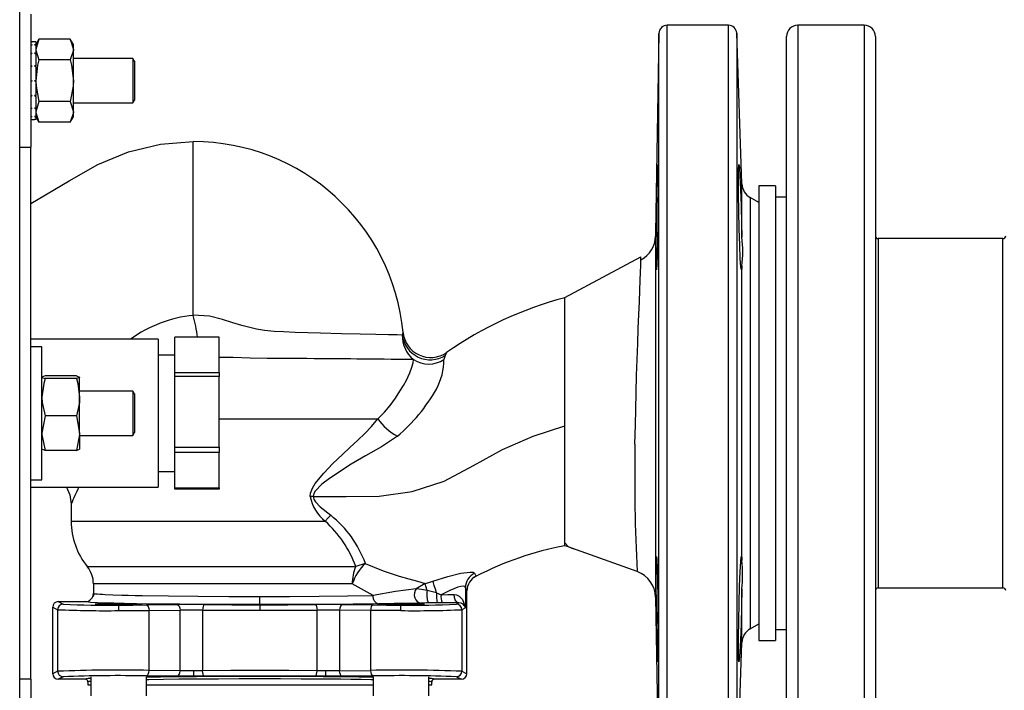
# Model space of a CAD drawing. Units: millimetres. Extents: x 0 to 11880, y 0 to 8400.
# Drawn here: x 8018 to 8195, y 2402 to 2523 of the extents above; entities that cross this region are included whole.
import ezdxf

# ---------------------------------------------------------------- set-up
doc = ezdxf.new("R2010")
doc.units = ezdxf.units.MM
doc.header["$LTSCALE"] = 20
doc.layers.add('AM_0', color=7, linetype='Continuous', lineweight=25)

msp = doc.modelspace()

# ---------------------------------------------------------------- linework, layer by layer
at = {"layer": 'AM_0'}
for p, q in [((8017.91, 1681.88), (8017.91, 3221.88)), ((8019.91, 2523.88), (8019.91, 2499.88)), ((8145.71, 2521.88), (8134.69, 2521.88)), ((8134.69, 2381.88), (8134.69, 2521.88)), ((8145.71, 2381.88), (8145.71, 2521.88)), ((8170.21, 2521.88), (8158.21, 2521.88)), ((8158.21, 2521.88), (8158.21, 2451.88)), ((8170.21, 2521.88), (8170.21, 2451.88)), ((8133.19, 2520.41), (8132.56, 2484.42)), ((8133.19, 2383.36), (8133.19, 2520.41)), ((8148.15, 2493.28), (8147.21, 2520.44)), ((8147.21, 2520.44), (8147.21, 2451.88)), ((8156.21, 2451.88), (8156.21, 2519.88)), ((8172.21, 2519.88), (8172.21, 2451.88)), ((8019.91, 2518.88), (8020.14, 2518.88)), ((8019.91, 2518.26), (8020.14, 2518.35)), ((8020.59, 2518.88), (8020.14, 2518.88)), ((8020.81, 2518.88), (8020.59, 2518.88)), ((8020.81, 2518.35), (8020.59, 2518.35)), ((8021.39, 2519.39), (8020.81, 2518.35)), ((8021.39, 2519.39), (8020.81, 2517.51)), ((8020.81, 2518.88), (8020.81, 2518.35)), ((8020.81, 2518.88), (8020.81, 2518.88)), ((8020.81, 2518.26), (8020.81, 2518.35)), ((8020.81, 2518.26), (8020.81, 2516.83)), ((8027.03, 2519.39), (8021.39, 2519.39)), ((8027.61, 2518.38), (8027.03, 2519.39)), ((8027.03, 2519.39), (8027.61, 2517.51)), ((8027.61, 2517.51), (8027.61, 2518.38)), ((8019.91, 2516.83), (8020.14, 2516.83)), ((8020.81, 2516.83), (8020.59, 2516.83)), ((8020.81, 2516.67), (8020.81, 2516.83)), ((8020.81, 2516.67), (8020.81, 2514.56)), ((8027.61, 2511.88), (8027.61, 2517.51)), ((8038.33, 2515.88), (8027.61, 2515.88)), ((8038.61, 2515.38), (8038.33, 2515.88)), ((8038.33, 2515.88), (8038.33, 2507.88)), ((8019.91, 2514.56), (8020.14, 2514.56)), ((8020.81, 2514.56), (8020.59, 2514.56)), ((8020.81, 2514.35), (8020.81, 2514.56)), ((8020.81, 2514.35), (8020.81, 2511.88)), ((8027.03, 2515.64), (8021.39, 2515.64)), ((8038.61, 2515.38), (8038.61, 2508.38)), ((8019.91, 2511.88), (8020.14, 2511.88)), ((8020.81, 2511.88), (8020.59, 2511.88)), ((8020.81, 2511.88), (8020.81, 2511.66)), ((8020.81, 2511.66), (8020.81, 2509.21)), ((8027.61, 2506.26), (8027.61, 2511.88)), ((8019.91, 2509.21), (8020.14, 2509.21)), ((8020.81, 2509.21), (8020.59, 2509.21)), ((8020.81, 2509), (8020.81, 2509.21)), ((8020.81, 2509), (8020.81, 2506.93)), ((8021.39, 2508.13), (8020.81, 2506.26)), ((8027.03, 2508.13), (8021.39, 2508.13)), ((8027.03, 2508.13), (8027.61, 2506.26)), ((8027.61, 2507.88), (8038.33, 2507.88)), ((8038.33, 2507.88), (8038.61, 2508.38)), ((8019.91, 2506.93), (8020.14, 2506.93)), ((8019.91, 2505.33), (8020.14, 2505.42)), ((8020.81, 2506.93), (8020.59, 2506.93)), ((8020.81, 2505.42), (8020.59, 2505.42)), ((8020.81, 2506.78), (8020.81, 2506.93)), ((8020.81, 2506.78), (8020.81, 2505.42)), ((8020.81, 2505.42), (8021.39, 2504.38)), ((8020.81, 2505.33), (8020.81, 2505.42)), ((8020.81, 2505.33), (8020.81, 2504.88)), ((8027.03, 2504.38), (8027.61, 2505.38)), ((8027.61, 2505.38), (8027.61, 2506.26)), ((8019.91, 2504.88), (8020.14, 2504.88)), ((8020.14, 2504.88), (8020.59, 2504.88)), ((8020.81, 2504.88), (8020.59, 2504.88)), ((8027.03, 2504.38), (8021.39, 2504.38)), ((8049.21, 2469.56), (8049.21, 2500.88)), ((8017.91, 2499.88), (8019.91, 2499.88)), ((8019.91, 2403.88), (8019.91, 2499.88)), ((8148.15, 2483.63), (8148.15, 2493.28)), ((8154.21, 2492.88), (8151.21, 2492.88)), ((8151.21, 2492.88), (8151.21, 2410.88)), ((8154.21, 2492.88), (8154.21, 2410.88)), ((8151.21, 2489.88), (8149.65, 2490.79)), ((8149.65, 2490.79), (8149.65, 2412.98)), ((8156.21, 2490.88), (8154.21, 2490.88)), ((8132.56, 2484.42), (8132.56, 2483.79)), ((8195.21, 2483.38), (8172.71, 2483.38)), ((8172.71, 2483.38), (8172.71, 2451.88)), ((8195.21, 2451.88), (8195.21, 2483.38)), ((8148.15, 2425.31), (8148.15, 2478.45)), ((8042.91, 2465.23), (8019.91, 2465.23)), ((8042.91, 2465.23), (8042.91, 2438.53)), ((8053.91, 2465.59), (8045.91, 2465.59)), ((8045.91, 2459.22), (8045.91, 2465.59)), ((8053.91, 2459.22), (8053.91, 2465.59)), ((8021.91, 2463.88), (8019.91, 2463.88)), ((8021.91, 2441.49), (8021.91, 2463.88)), ((8045.91, 2462.38), (8042.91, 2462.38)), ((8045.91, 2459.22), (8053.91, 2459.22)), ((8045.91, 2458.51), (8045.91, 2459.22)), ((8053.91, 2459.22), (8053.91, 2458.51)), ((8022.49, 2458.62), (8021.91, 2458.37)), ((8028.13, 2458.62), (8022.49, 2458.62)), ((8028.13, 2458.12), (8022.49, 2458.12)), ((8028.13, 2458.62), (8028.71, 2458.37)), ((8028.71, 2454.75), (8028.71, 2458.37)), ((8053.91, 2458.51), (8045.91, 2458.51)), ((8045.91, 2445.78), (8045.91, 2458.51)), ((8053.91, 2445.78), (8053.91, 2458.51)), ((8038.33, 2455.88), (8028.71, 2455.88)), ((8038.61, 2455.38), (8038.33, 2455.88)), ((8038.33, 2455.88), (8038.33, 2447.88)), ((8028.71, 2448.26), (8028.71, 2454.75)), ((8038.61, 2455.38), (8038.61, 2448.38)), ((8022.49, 2451.38), (8021.91, 2448.26)), ((8028.13, 2451.38), (8022.49, 2451.38)), ((8028.13, 2451.38), (8028.71, 2448.26)), ((8053.91, 2450.88), (8082.51, 2450.88)), ((8147.21, 2451.88), (8147.21, 2383.33)), ((8156.21, 2383.88), (8156.21, 2451.88)), ((8158.21, 2451.88), (8158.21, 2381.88)), ((8170.21, 2451.88), (8170.21, 2381.88)), ((8172.21, 2451.88), (8172.21, 2383.88)), ((8172.71, 2451.88), (8172.71, 2420.38)), ((8195.21, 2420.38), (8195.21, 2451.88)), ((8116.21, 2427.96), (8116.21, 2449.58)), ((8028.71, 2448.26), (8028.71, 2445.4)), ((8028.71, 2447.88), (8038.33, 2447.88)), ((8038.33, 2447.88), (8038.61, 2448.38)), ((8022.49, 2445.15), (8021.91, 2445.4)), ((8028.13, 2445.15), (8022.49, 2445.15)), ((8028.13, 2445.15), (8028.71, 2445.4)), ((8045.91, 2445.78), (8053.91, 2445.78)), ((8045.91, 2444.81), (8045.91, 2445.78)), ((8053.91, 2445.78), (8053.91, 2444.81)), ((8053.91, 2444.81), (8045.91, 2444.81)), ((8045.91, 2438.44), (8045.91, 2444.81)), ((8053.91, 2438.44), (8053.91, 2444.81)), ((8021.91, 2439.88), (8021.91, 2441.49)), ((8042.91, 2441.38), (8045.91, 2441.38)), ((8019.91, 2439.88), (8021.91, 2439.88)), ((8019.91, 2438.53), (8042.91, 2438.53)), ((8045.91, 2438.44), (8053.91, 2438.44)), ((8045.91, 2438.18), (8045.91, 2438.44)), ((8053.91, 2438.18), (8045.91, 2438.18)), ((8053.91, 2438.44), (8053.91, 2438.18)), ((8070.85, 2436.88), (8070.3, 2436.88)), ((8027.21, 2435.47), (8027.21, 2432.38)), ((8027.21, 2432.38), (8073.01, 2432.38)), ((8116.64, 2427.81), (8116.21, 2427.96)), ((8129.25, 2423.3), (8116.64, 2427.81)), ((8030.1, 2424.21), (8078.51, 2424.21)), ((8080.24, 2424.77), (8078.51, 2424.21)), ((8099.83, 2422.26), (8100.21, 2422.49)), ((8099.91, 2423.01), (8100.18, 2422.54)), ((8100.21, 2422.49), (8100.18, 2422.54)), ((8129.25, 2423.3), (8129.25, 2423.3)), ((8031.21, 2421.07), (8031.21, 2419.38)), ((8077.89, 2421.07), (8031.21, 2421.07)), ((8081.63, 2418.98), (8077.89, 2421.07)), ((8091.02, 2421.15), (8089.43, 2420.22)), ((8098.3, 2420.4), (8098.3, 2416.75)), ((8098.56, 2419.82), (8098.3, 2420.4)), ((8148.15, 2410.49), (8148.15, 2420.14)), ((8172.71, 2420.38), (8195.21, 2420.38)), ((8061.21, 2417.34), (8061.21, 2418.83)), ((8093.1, 2419.45), (8091.37, 2419.89)), ((8098.56, 2404.88), (8098.56, 2419.82)), ((8132.57, 2418.7), (8133.19, 2383.36)), ((8132.57, 2418.68), (8132.57, 2418.7)), ((8023.86, 2416.88), (8024.76, 2416.43)), ((8023.86, 2404.88), (8023.86, 2416.88)), ((8024.86, 2417.88), (8025.76, 2417.43)), ((8024.86, 2417.88), (8029.71, 2417.88)), ((8035.76, 2417.27), (8035.76, 2416.27)), ((8040.76, 2417.29), (8046.33, 2417.34)), ((8061.21, 2417.33), (8061.21, 2416.33)), ((8076.09, 2417.34), (8081.67, 2417.29)), ((8086.67, 2416.27), (8086.67, 2417.27)), ((8093.2, 2417.64), (8091.58, 2417.64)), ((8094.07, 2417.64), (8093.2, 2417.64)), ((8097.12, 2417.66), (8096.66, 2417.43)), ((8098.3, 2416.75), (8097.66, 2416.43)), ((8024.76, 2416.43), (8024.76, 2405.34)), ((8041.26, 2416.29), (8046.83, 2416.35)), ((8041.26, 2405.48), (8041.26, 2416.29)), ((8046.83, 2405.42), (8046.83, 2416.35)), ((8050.89, 2416.35), (8050.89, 2405.42)), ((8071.53, 2405.42), (8071.53, 2416.35)), ((8081.17, 2416.29), (8075.59, 2416.35)), ((8075.59, 2416.35), (8075.59, 2405.42)), ((8081.17, 2416.29), (8081.17, 2405.48)), ((8097.66, 2416.43), (8097.66, 2405.34)), ((8149.65, 2412.98), (8151.21, 2413.88)), ((8154.21, 2412.88), (8156.21, 2412.88)), ((8147.21, 2383.33), (8148.15, 2410.49)), ((8151.21, 2410.88), (8154.21, 2410.88)), ((8024.76, 2405.34), (8023.86, 2404.88)), ((8025.76, 2404.34), (8024.86, 2403.88)), ((8030.76, 2404.33), (8030.76, 2400.88)), ((8046.33, 2404.42), (8040.76, 2404.48)), ((8040.76, 2400.88), (8040.76, 2404.33)), ((8046.83, 2405.42), (8041.26, 2405.48)), ((8050.89, 2405.42), (8049.33, 2405.41)), ((8049.33, 2404.41), (8049.33, 2405.41)), ((8051.21, 2404.42), (8049.33, 2404.41)), ((8073.1, 2404.41), (8071.22, 2404.42)), ((8073.1, 2405.41), (8071.53, 2405.42)), ((8073.1, 2404.41), (8073.1, 2405.41)), ((8075.59, 2405.42), (8081.17, 2405.48)), ((8081.67, 2404.48), (8076.09, 2404.42)), ((8081.67, 2404.3), (8081.67, 2400.88)), ((8091.67, 2400.88), (8091.67, 2404.33)), ((8096.66, 2404.34), (8097.56, 2403.88)), ((8097.66, 2405.34), (8098.56, 2404.88)), ((8019.91, 2403.88), (8017.91, 2403.88)), ((8019.91, 2403.88), (8019.91, 2379.88)), ((8029.71, 2403.88), (8024.86, 2403.88)), ((8030.21, 2403.38), (8030.24, 2403.41)), ((8030.26, 2403.4), (8030.21, 2403.38)), ((8030.21, 2403.38), (8030.21, 2402.88)), ((8030.21, 2402.88), (8030.76, 2402.88)), ((8040.76, 2402.88), (8081.67, 2402.88)), ((8091.67, 2402.88), (8092.21, 2402.88)), ((8092.21, 2403.38), (8092.19, 2403.4)), ((8092.21, 2402.88), (8092.21, 2403.38)), ((8097.56, 2403.88), (8092.71, 2403.88))]:
    msp.add_line(p, q, dxfattribs=at)
at = {"layer": 'AM_0', "flags": 128}
for points in [[(8020.81, 2517.51), (8020.82, 2517.38), (8021.39, 2515.64)], [(8027.61, 2517.51), (8027.61, 2517.38), (8027.03, 2515.64)], [(8021.39, 2515.64), (8021.15, 2514.69), (8020.81, 2511.88)], [(8027.03, 2515.64), (8027.28, 2514.69), (8027.61, 2511.88)], [(8020.14, 2511.88), (8020.03, 2511.77), (8019.97, 2511.72), (8019.91, 2511.66)], [(8020.81, 2511.66), (8020.76, 2511.72), (8020.7, 2511.77), (8020.59, 2511.88)], [(8020.81, 2511.88), (8020.86, 2510.86), (8021.39, 2508.13)], [(8027.61, 2511.88), (8027.57, 2510.86), (8027.03, 2508.13)], [(8020.81, 2506.26), (8020.82, 2506.12), (8021.39, 2504.38)], [(8027.61, 2506.26), (8027.61, 2506.12), (8027.03, 2504.38)], [(8019.91, 2489.74), (8026.84, 2493.81), (8032.03, 2496.78), (8037.52, 2499.04), (8043.28, 2500.42), (8049.21, 2500.88)], [(8132.99, 2496.74), (8133.02, 2496.2), (8133.03, 2494.66), (8133.03, 2492.28), (8133.01, 2489.33), (8132.97, 2486.14), (8132.93, 2483.08), (8132.88, 2480.49), (8132.82, 2478.66), (8132.77, 2477.79), (8132.76, 2477.74), (8132.72, 2478.28), (8132.7, 2479.82), (8132.7, 2482.2), (8132.73, 2485.15), (8132.77, 2488.34), (8132.82, 2491.4), (8132.88, 2493.99), (8132.93, 2495.82), (8132.98, 2496.69), (8132.99, 2496.74)], [(8148.15, 2478.45), (8148.12, 2477.92), (8148.07, 2477.74), (8147.97, 2478.28), (8147.86, 2479.82), (8147.75, 2482.21), (8147.66, 2485.16), (8147.58, 2488.35), (8147.54, 2491.41), (8147.52, 2494), (8147.54, 2495.83), (8147.59, 2496.69), (8147.61, 2496.74), (8147.69, 2496.2), (8147.79, 2494.66), (8147.9, 2492.27), (8148.01, 2489.32), (8148.1, 2486.13), (8148.15, 2483.63)], [(8132.56, 2483.79), (8132.56, 2483.59), (8132.56, 2482.92), (8132.56, 2482.04), (8132.56, 2480.7), (8132.56, 2479.08), (8132.56, 2477.2), (8132.56, 2475.07), (8132.56, 2473.61), (8132.57, 2471.83), (8132.57, 2470.16), (8132.57, 2467.98), (8132.57, 2466.07), (8132.57, 2464.5), (8132.57, 2460.15), (8132.57, 2455.91), (8132.57, 2451.88)], [(8116.21, 2472.73), (8123.07, 2476.42), (8129.93, 2480.12)], [(8128.85, 2446.32), (8128.93, 2449.8), (8128.99, 2452.53), (8129.16, 2458.68), (8129.35, 2464.47), (8129.46, 2467.18), (8129.56, 2469.69), (8129.66, 2471.98), (8129.75, 2474.06), (8129.82, 2475.85), (8129.87, 2477.35), (8129.91, 2478.54), (8129.94, 2479.41), (8129.94, 2479.57)], [(8129.93, 2480.12), (8129.93, 2480.12), (8129.93, 2480.12)], [(8116.21, 2449.58), (8116.21, 2452.86), (8116.21, 2456.13), (8116.21, 2459.42), (8116.21, 2462.51), (8116.21, 2465.11), (8116.21, 2467.36), (8116.21, 2469.86), (8116.21, 2471.66), (8116.21, 2472.38), (8116.21, 2472.73)], [(8049.21, 2469.54), (8049.21, 2469.55), (8049.21, 2469.56)], [(8063.83, 2466.63), (8062.05, 2466.82), (8060.63, 2467.05), (8057.98, 2467.68), (8056.35, 2468.18), (8054.48, 2468.78), (8052.16, 2469.38), (8049.21, 2469.56)], [(8049.21, 2469.54), (8049.21, 2469.54), (8049.21, 2469.54)], [(8086.9, 2465.99), (8086.01, 2466.01), (8084.41, 2466.04), (8082.16, 2466.09), (8079.31, 2466.15), (8075.95, 2466.22), (8072.18, 2466.32), (8067.58, 2466.47), (8065.48, 2466.55), (8063.83, 2466.63)], [(8087.04, 2466.47), (8087.01, 2466.31), (8086.9, 2465.99)], [(8094.88, 2462.84), (8094.82, 2462.67), (8094.66, 2462.32)], [(8088.91, 2461.56), (8086.96, 2461.58), (8086.01, 2461.59), (8084.91, 2461.6), (8083.65, 2461.61), (8083.06, 2461.62), (8082.42, 2461.62), (8081.73, 2461.63), (8081, 2461.64), (8080.21, 2461.64), (8079.38, 2461.65), (8078.69, 2461.66), (8077.63, 2461.67), (8076.7, 2461.67), (8075.58, 2461.68), (8074.25, 2461.69), (8072.57, 2461.71), (8071.04, 2461.72), (8069.7, 2461.73), (8068.55, 2461.73), (8066.48, 2461.75), (8064.53, 2461.75), (8062.51, 2461.77), (8059.47, 2461.83), (8056.42, 2461.93), (8053.91, 2461.96)], [(8082.51, 2450.88), (8083.69, 2452.06), (8084.73, 2453.28), (8085.69, 2454.61), (8086.49, 2455.86), (8087.11, 2456.91), (8087.65, 2457.87), (8088.26, 2459.15), (8088.63, 2460.19), (8088.84, 2461), (8088.91, 2461.56)], [(8094.66, 2462.32), (8094.49, 2461.94), (8094.42, 2461.58)], [(8021.91, 2458.37), (8021.92, 2458.35), (8022.49, 2458.12)], [(8022.49, 2458.12), (8022.25, 2457.26), (8021.91, 2454.75)], [(8028.71, 2458.37), (8028.71, 2458.35), (8028.13, 2458.12)], [(8028.13, 2458.12), (8028.38, 2457.26), (8028.71, 2454.75)], [(8021.91, 2454.75), (8021.96, 2453.83), (8022.49, 2451.38)], [(8028.71, 2454.75), (8028.67, 2453.83), (8028.13, 2451.38)], [(8070.3, 2436.88), (8070.38, 2437.48), (8070.7, 2438.33), (8071.2, 2439.18), (8072.74, 2441.07), (8074.4, 2442.8), (8076.11, 2444.44), (8077.47, 2445.71), (8078.87, 2446.99), (8080.14, 2448.21), (8081.36, 2449.51), (8082.51, 2450.88)], [(8132.57, 2451.88), (8132.58, 2449.81), (8132.58, 2447.53), (8132.58, 2445.37), (8132.58, 2442.21), (8132.58, 2439.13), (8132.58, 2436.31), (8132.58, 2433.55), (8132.58, 2431.76), (8132.58, 2430.02), (8132.58, 2428.36), (8132.57, 2425.57), (8132.57, 2423.19), (8132.57, 2421.27), (8132.57, 2419.93), (8132.57, 2419.03), (8132.57, 2418.68)], [(8070.85, 2436.88), (8076.79, 2436.88), (8082.74, 2436.92), (8088.7, 2437.73), (8094.45, 2439.6), (8099.72, 2442.42), (8104.96, 2445.31), (8110.48, 2447.71), (8116.21, 2449.58)], [(8021.91, 2448.26), (8021.92, 2448.04), (8022.49, 2445.15)], [(8028.71, 2448.26), (8028.71, 2448.04), (8028.13, 2445.15)], [(8086.02, 2447.73), (8083.14, 2445.81), (8080.28, 2444.21), (8077.68, 2442.66), (8073.78, 2440.12), (8072.4, 2439.06), (8071.22, 2437.84), (8070.96, 2437.37), (8070.85, 2436.88)], [(8026.35, 2438.53), (8026.98, 2437.13), (8027.21, 2435.47)], [(8070.85, 2436.88), (8070.89, 2436.64), (8070.98, 2436.39), (8071.28, 2435.89), (8072.07, 2435.01), (8073.99, 2433.46)], [(8073.01, 2432.38), (8073.55, 2432.99), (8073.99, 2433.46)], [(8116.19, 2428.48), (8116.84, 2427.86), (8117.77, 2427.41)], [(8132.99, 2407.03), (8132.95, 2407.56), (8132.9, 2409.11), (8132.84, 2411.49), (8132.79, 2414.44), (8132.74, 2417.63), (8132.71, 2420.69), (8132.7, 2423.28), (8132.71, 2425.11), (8132.74, 2425.98), (8132.76, 2426.03), (8132.81, 2425.49), (8132.86, 2423.95), (8132.91, 2421.56), (8132.96, 2418.61), (8133, 2415.43), (8133.02, 2412.37), (8133.03, 2409.77), (8133.02, 2407.94), (8133, 2407.08), (8132.99, 2407.03)], [(8148.15, 2420.14), (8148.08, 2417.03), (8147.99, 2413.86), (8147.88, 2411), (8147.77, 2408.75), (8147.67, 2407.38), (8147.61, 2407.03), (8147.55, 2407.56), (8147.52, 2409.11), (8147.53, 2411.49), (8147.57, 2414.44), (8147.63, 2417.62), (8147.72, 2420.68), (8147.82, 2423.28), (8147.94, 2425.11), (8148.04, 2425.98), (8148.07, 2426.03), (8148.12, 2425.85), (8148.15, 2425.31)], [(8080.24, 2424.77), (8083.48, 2423.47), (8086.33, 2422.47), (8088.06, 2422), (8089.64, 2421.58), (8091.02, 2421.15)], [(8092.41, 2421.57), (8095.11, 2422.4), (8097.48, 2423.01), (8099.15, 2423.23), (8099.68, 2423.19), (8099.91, 2423.01)], [(8089.43, 2420.22), (8085.69, 2419.72), (8081.63, 2418.98)], [(8089.43, 2420.22), (8089.22, 2419.87), (8089.09, 2419.46), (8089.07, 2419.01), (8089.15, 2418.58), (8089.33, 2418.2), (8089.59, 2417.89), (8089.91, 2417.7), (8090.26, 2417.63)], [(8091.37, 2419.89), (8090.36, 2420.06), (8089.86, 2420.15), (8089.43, 2420.22)], [(8091.02, 2421.15), (8091.72, 2421.35), (8092.41, 2421.57)], [(8091.37, 2419.89), (8091.16, 2420.68), (8091.02, 2421.15)], [(8093.1, 2419.45), (8092.87, 2420.16), (8092.66, 2420.78), (8092.51, 2421.26), (8092.41, 2421.57)], [(8098.3, 2420.4), (8098.18, 2420.6), (8097.91, 2420.68), (8097.48, 2420.64), (8096.9, 2420.48), (8095.49, 2419.92), (8093.89, 2419.14)], [(8031.35, 2419.33), (8031.2, 2419.01), (8031.08, 2418.76)], [(8031.21, 2419.38), (8031.31, 2419.34), (8031.35, 2419.33)], [(8031.35, 2419.33), (8031.56, 2419.3), (8031.93, 2419.27), (8032.37, 2419.23), (8032.84, 2419.21), (8033.32, 2419.18), (8034.7, 2419.13), (8036.31, 2419.08), (8037.49, 2419.05), (8038.72, 2419.02), (8040, 2419), (8044.75, 2418.93), (8050.03, 2418.88), (8055.6, 2418.84), (8061.21, 2418.83)], [(8061.21, 2418.83), (8066.59, 2418.84), (8071.92, 2418.87), (8077.01, 2418.92), (8081.63, 2418.98)], [(8093.1, 2419.45), (8093.5, 2419.29), (8093.89, 2419.14)], [(8093.89, 2419.14), (8095.1, 2419.15), (8096.24, 2419.16)], [(8097.12, 2417.66), (8096.75, 2417.81), (8096.44, 2418.21), (8096.29, 2418.66), (8096.24, 2419.16)], [(8096.24, 2419.16), (8096.71, 2419.1), (8097.16, 2418.89), (8097.79, 2418.29), (8098.3, 2416.75)], [(8061.21, 2417.34), (8057.38, 2417.34), (8053.49, 2417.35), (8049.62, 2417.37), (8046.73, 2417.4), (8043.98, 2417.42), (8038.95, 2417.5), (8036.77, 2417.54), (8034.86, 2417.58), (8033.25, 2417.63), (8031.93, 2417.68), (8030.68, 2417.75), (8029.95, 2417.82), (8029.71, 2417.88)], [(8035.76, 2417.27), (8038.34, 2417.27), (8040.76, 2417.29)], [(8040.76, 2417.29), (8040.95, 2417.21), (8041.11, 2416.99), (8041.22, 2416.67), (8041.26, 2416.29)], [(8046.33, 2417.34), (8046.52, 2417.26), (8046.68, 2417.05), (8046.79, 2416.72), (8046.83, 2416.35)], [(8051.21, 2417.35), (8051.07, 2417.25), (8050.97, 2416.99), (8050.91, 2416.69), (8050.89, 2416.35)], [(8051.21, 2417.35), (8056.15, 2417.33), (8061.21, 2417.33)], [(8082.65, 2417.48), (8078.03, 2417.42), (8072.73, 2417.37), (8067.02, 2417.34), (8061.21, 2417.34)], [(8061.21, 2417.33), (8066.28, 2417.33), (8071.22, 2417.35)], [(8071.22, 2417.35), (8071.35, 2417.25), (8071.46, 2416.99), (8071.51, 2416.69), (8071.53, 2416.35)], [(8076.09, 2417.34), (8075.91, 2417.26), (8075.74, 2417.05), (8075.64, 2416.72), (8075.59, 2416.35)], [(8081.67, 2417.29), (8081.48, 2417.21), (8081.32, 2416.99), (8081.21, 2416.67), (8081.17, 2416.29)], [(8081.67, 2417.29), (8084.08, 2417.27), (8086.67, 2417.27)], [(8090.26, 2417.63), (8087.86, 2417.57), (8085.43, 2417.53), (8082.65, 2417.48)], [(8097.12, 2417.66), (8095.67, 2417.65), (8094.07, 2417.64)], [(8035.76, 2416.27), (8038.57, 2416.27), (8041.26, 2416.29)], [(8050.89, 2416.35), (8056.01, 2416.33), (8061.21, 2416.33)], [(8061.21, 2416.33), (8066.42, 2416.33), (8071.53, 2416.35)], [(8086.67, 2416.27), (8083.85, 2416.27), (8081.17, 2416.29)], [(8040.76, 2404.48), (8040.95, 2404.56), (8041.11, 2404.78), (8041.22, 2405.1), (8041.26, 2405.48)], [(8040.76, 2404.33), (8043.33, 2404.34), (8046.39, 2404.37), (8049.8, 2404.4), (8053.46, 2404.42), (8057.29, 2404.43), (8061.21, 2404.43), (8065.13, 2404.43), (8068.96, 2404.42), (8072.62, 2404.4), (8076.03, 2404.37), (8079.09, 2404.34), (8081.67, 2404.3)], [(8046.33, 2404.42), (8046.52, 2404.5), (8046.68, 2404.72), (8046.79, 2405.04), (8046.83, 2405.42)], [(8049.33, 2404.41), (8047.78, 2404.41), (8046.33, 2404.42)], [(8049.33, 2405.41), (8048.05, 2405.41), (8046.83, 2405.42)], [(8071.53, 2405.42), (8066.44, 2405.44), (8061.21, 2405.44), (8055.99, 2405.44), (8050.89, 2405.42)], [(8051.21, 2404.42), (8051.07, 2404.52), (8050.97, 2404.78), (8050.91, 2405.08), (8050.89, 2405.42)], [(8071.22, 2404.42), (8066.31, 2404.44), (8061.21, 2404.44), (8056.11, 2404.44), (8051.21, 2404.42)], [(8071.22, 2404.42), (8071.35, 2404.52), (8071.46, 2404.78), (8071.51, 2405.08), (8071.53, 2405.42)], [(8075.59, 2405.42), (8074.37, 2405.41), (8073.1, 2405.41)], [(8076.09, 2404.42), (8074.65, 2404.41), (8073.1, 2404.41)], [(8076.09, 2404.42), (8075.91, 2404.5), (8075.74, 2404.72), (8075.64, 2405.04), (8075.59, 2405.42)], [(8081.17, 2405.48), (8081.21, 2405.1), (8081.32, 2404.78), (8081.48, 2404.56), (8081.67, 2404.48)], [(8030.13, 2403.64), (8030.17, 2403.59), (8030.24, 2403.41)], [(8030.76, 2403.48), (8030.42, 2403.45), (8030.26, 2403.4)], [(8081.67, 2403.8), (8081.23, 2403.8), (8079.47, 2403.83), (8077.65, 2403.85), (8075.8, 2403.87), (8072.29, 2403.9), (8068.66, 2403.92), (8064.94, 2403.93), (8061.21, 2403.93), (8057.48, 2403.93), (8053.77, 2403.92), (8051.94, 2403.91), (8050.13, 2403.9), (8048.36, 2403.88), (8046.62, 2403.87), (8043.86, 2403.84), (8041.2, 2403.8), (8040.76, 2403.8)], [(8092.19, 2403.4), (8092.25, 2403.59), (8092.29, 2403.64)]]:
    msp.add_lwpolyline(points, dxfattribs=at)
at = {"layer": 'AM_0'}
for centre, radius, start, end in [((8134.69, 2520.38), 1.5, 89.9925, 179.0001), ((8145.71, 2520.38), 1.5, 2, 90.0011), ((8158.21, 2519.88), 2, 90.0012, 180), ((8170.21, 2519.88), 2, 0, 90), ((8020.14, 2511.87), 7.02, 89.999, 91.8369), ((8023.6, 2509.29), 9.7, 110.9188, 112.3494), ((8020.59, 2511.87), 7.02, 88.1631, 90.001), ((8017.27, 2509.65), 9.31, 67.6212, 69.1106), ((8031.35, 2500.96), 19.43, 125.227, 126.0437), ((8010.37, 2502.34), 17.73, 53.9172, 54.8121), ((8055.66, 2476.05), 52.39, 132.6909, 133.0266), ((7991.71, 2483.21), 42.62, 46.9349, 47.3476), ((7992.16, 2539.54), 41.27, 312.2675, 312.6912), ((8054.89, 2546.44), 50.63, 227.348, 227.6933), ((8010.22, 2520.98), 17.19, 304.312, 305.225), ((8016.92, 2513.84), 9.01, 289.3922, 290.9163), ((8031.34, 2522.18), 18.65, 234.8106, 235.6523), ((8023.92, 2514.13), 9.33, 249.1095, 250.582), ((8049.21, 2462.88), 38, 5.4087, 89.9997), ((8151.15, 2493.38), 3, 181.9992, 239.9985), ((8127.65, 2483.91), 4.91, 297.7803, 358.8953), ((8126.84, 2481.04), 21.47, 353.0818, 6.9182), ((8172.71, 2483.88), 0.5, 180.0001, 270.0114), ((8195.21, 2483.88), 0.5, 270.0157, 359.9999), ((8125.81, 2479.79), 4.13, 357.0084, 4.5906), ((8133.67, 2407.14), 67.87, 104.9005, 124.8504), ((8051.7, 2446), 23.67, 96.0418, 125.6645), ((8002.48, 2458.26), 48.08, 8.7668, 13.5682), ((8092.02, 2466.94), 5, 185.4113, 304.8721), ((8092.57, 2465.89), 5.68, 178.9977, 229.7486), ((8091.94, 2466.6), 5.07, 186.8358, 302.4359), ((8091.65, 2465.81), 5.06, 237.1797, 303.2508), ((8083.38, 2461.57), 11.04, 331.1226, 0.0718), ((8065.55, 2471.8), 31.6, 310.359, 330.4836), ((8090.74, 2456.5), 9.96, 214.3106, 241.7062), ((8485.54, 2441.01), 356.73, 179.1465, 182.8449), ((8052.89, 2425.91), 27.4, 152.5618, 159.5799), ((8077.59, 2438.2), 7.41, 190.2681, 231.8084), ((8062.02, 2418.26), 19.35, 19.6503, 51.787), ((8040.21, 2432.38), 13, 180.0005, 218.943), ((8059.68, 2417.48), 20, 19.6885, 48.1998), ((8127.18, 2369.97), 59.02, 100.7083, 117.183), ((8026.21, 2421.07), 5, 0.0015, 38.9443), ((8086.27, 2418.34), 8.81, 133.1313, 161.9294), ((8085.68, 2421.17), 7.79, 157.0087, 180.7418), ((8120.2, 2422.73), 28.07, 354.7146, 5.2854), ((8101.27, 2420.37), 2.97, 117.258, 179.4506), ((8101.57, 2419.81), 3.01, 116.9541, 179.931), ((8127.57, 2418.59), 5, 0.9921, 70.3306), ((8172.71, 2419.88), 0.5, 89.9886, 179.9999), ((8195.21, 2419.88), 0.5, 0.0001, 89.9843), ((8029.71, 2419.38), 1.5, 270.0037, 0), ((8083, 2418.81), 1.38, 173.0161, 255.4708), ((8095.45, 2419.14), 4.14, 169.4582, 201.2078), ((8099.87, 2418.92), 6.79, 175.5201, 190.826), ((8097.57, 2418.82), 3.69, 174.9833, 198.6149), ((8025.76, 2416.43), 1, 90.0469, 179.976), ((8033.37, 2572.43), 155.19, 267.1888, 270.8798), ((8049.35, 2096.51), 320.85, 89.6678, 90.5386), ((8073.08, 2096.51), 320.85, 89.4614, 90.3322), ((8089.05, 2572.43), 155.19, 269.1202, 272.8112), ((8091.55, 2345.98), 71.66, 89.9718, 91.0337), ((8096.66, 2416.43), 1, 0.0396, 89.9376), ((8097.19, 2416.53), 1.13, 11.0597, 93.4374), ((8033.4, 2621.02), 204.77, 267.5837, 270.6605), ((8049.35, 2190.59), 225.77, 89.6081, 90.6394), ((8073.08, 2190.67), 225.69, 89.3605, 90.392), ((8089.2, 2609.93), 193.68, 269.2514, 272.5044), ((8151.15, 2410.39), 3, 119.9974, 177.9987), ((8035.65, 2105.2), 300.33, 88.9304, 92.0775), ((8025.76, 2405.34), 1, 180.024, 269.9531), ((8035.67, 2155.73), 248.8, 88.8276, 92.2811), ((8030.66, 2400.75), 3.27, 88.2661, 106.7854), ((8086.77, 2105.2), 300.33, 87.9225, 91.0696), ((8086.76, 2155.71), 248.82, 87.719, 91.1724), ((8091.77, 2400.75), 3.28, 73.2262, 91.7223), ((8096.66, 2405.34), 1, 270.0624, 359.9604), ((8029.71, 2403.38), 0.502, 0.2299, 89.7846), ((8091.59, 2401.41), 2.08, 73.0799, 87.7227), ((8092.71, 2403.38), 0.501, 90.1092, 179.8763)]:
    msp.add_arc(centre, radius, start, end, dxfattribs=at)
for centre, major_axis, start_param, end_param in [((8024.86, 2416.88), (0.895, -0.447), 2.034627, 3.604814), ((8024.86, 2404.88), (-0.895, -0.447), 5.819964, 7.390151), ((8097.56, 2404.88), (-0.895, 0.447), 2.034627, 3.604814)]:
    msp.add_ellipse(centre, major_axis=major_axis, ratio=0.999239, start_param=start_param, end_param=end_param, dxfattribs=at)
for centre in [(8035.76, 2417.44), (8086.67, 2417.44)]:
    msp.add_ellipse(centre, major_axis=(4.25, 0), ratio=0.017455, dxfattribs=at)

doc.saveas('drawing.dxf')
